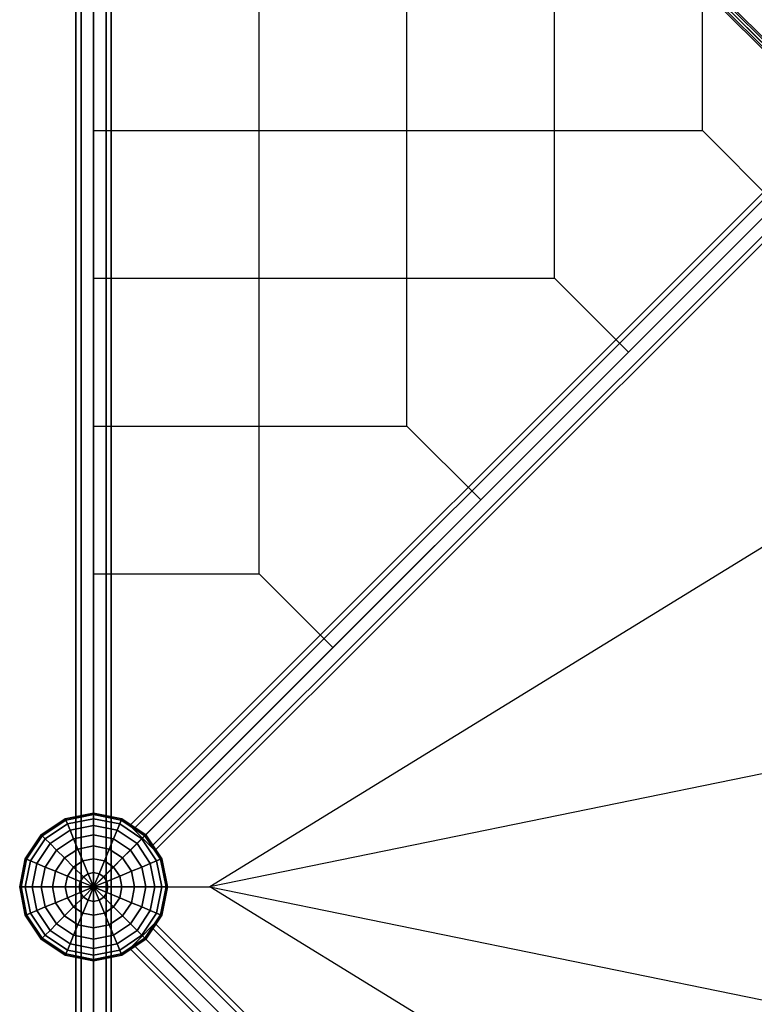
# Model space of a CAD drawing. Extents: x -6943 to 16460, y -7029 to 4820.
# Drawn here: x -2685 to -1442, y -199 to 1468 of the extents above; entities that cross this region are included whole.
import ezdxf

# ---------------------------------------------------------------- set-up
doc = ezdxf.new("R2010")
doc.units = 0
doc.header["$LTSCALE"] = 350
doc.header["$MEASUREMENT"] = 0
doc.layers.add('KONSTANZ', color=7, linetype='CONTINUOUS')

msp = doc.modelspace()

# ---------------------------------------------------------------- linework, layer by layer
at = {"layer": 'KONSTANZ'}
for p, q in [((-1279.9, 1286.2), (-2559.9, 2566.2)), ((-2559.9, 2566.2), (-1279.9, 1286.2)), ((-2590, 2560), (-2590, 0)), ((-2590, 0), (-2590, 2560)), ((-2581.2, 2560), (-2581.2, 0)), ((-2581.2, 0), (-2581.2, 2560)), ((-2581.2, 2560), (-2581.2, 0)), ((-2581.2, 0), (-2581.2, 2560)), ((-1286.2, 1279.9), (-2566.2, 2559.9)), ((-2566.2, 2559.9), (-1286.2, 1279.9)), ((-1283.9, 1273.8), (-2563.9, 2553.8)), ((-2563.9, 2553.8), (-1283.9, 1273.8)), ((-2560, 0), (-2560, 2560)), ((-2560, 2560), (-2560, 0)), ((-2560, 0), (-2560, 2560)), ((-2560, 2560), (-2560, 0)), ((-1280, 1280), (-2560, 2560)), ((-2556.2, 2556.2), (-1276.2, 1276.2)), ((-1276.2, 1276.2), (-2556.2, 2556.2)), ((-1273.8, 1283.9), (-2553.8, 2563.9)), ((-2553.8, 2563.9), (-1273.8, 1283.9)), ((-2538.8, 2560), (-2538.8, 0)), ((-2538.8, 0), (-2538.8, 2560)), ((-2538.8, 2560), (-2538.8, 0)), ((-2538.8, 0), (-2538.8, 2560)), ((-2530, 2560), (-2530, 0)), ((-2530, 0), (-2530, 2560)), ((-2280, 530), (-2280, 2560)), ((-2030, 780), (-2030, 2560)), ((-1780, 1030), (-1780, 2560)), ((-1530, 1280), (-1530, 2560)), ((-104.2, 2498.2), (-2498.5, 103.9)), ((-2498.5, 103.9), (-104.2, 2498.2)), ((-98, 2492), (-2492.3, 97.7)), ((-2492.3, 97.7), (-98, 2492)), ((-98, 2492), (-2492.3, 97.7)), ((-2492.3, 97.7), (-98, 2492)), ((-2477.3, 82.7), (-83, 2477)), ((-83, 2477), (-2477.3, 82.7)), ((-2477.3, 82.7), (-83, 2477)), ((-83, 2477), (-2477.3, 82.7)), ((-68, 2462), (-2462.3, 67.7)), ((-2462.3, 67.7), (-68, 2462)), ((-68, 2462), (-2462.3, 67.7)), ((-2462.3, 67.7), (-68, 2462)), ((-61.8, 2455.8), (-2456.1, 61.5)), ((-2456.1, 61.5), (-61.8, 2455.8)), ((-2560, 1280), (-1530, 1280)), ((-1280, 1280), (-2560, 0)), ((-2560, 0), (-1280, 1280)), ((-1530, 1280), (-1405, 1155)), ((-2560, 1030), (-1780, 1030)), ((-1780, 1030), (-1655, 905)), ((-2560, 780), (-2030, 780)), ((-2030, 780), (-1905, 655)), ((-1392.5, 597), (-2363.3, 0.4)), ((-2560, 530), (-2280, 530)), ((-2280, 530), (-2155, 405)), ((-1392.5, 199.2), (-2363.3, 0.4)), ((-1392.5, 199.2), (-2363.3, 0.4)), ((-2560, 125), (-2607.8, 115.5)), ((-2607.8, 115.5), (-2560, 125)), ((-2560, 122.6), (-2606.9, 113.3)), ((-2606.9, 113.3), (-2560, 122.6)), ((-2560, 122.6), (-2606.9, 113.3)), ((-2606.9, 113.3), (-2560, 122.6)), ((-2560, 125), (-2560, 122.6)), ((-2512.2, 115.5), (-2560, 125)), ((-2560, 122.6), (-2560, 125)), ((-2560, 125), (-2512.2, 115.5)), ((-2560, 122.6), (-2560, 125)), ((-2560, 125), (-2560, 122.6)), ((-2560, 122.6), (-2560, 115.5)), ((-2513.1, 113.3), (-2560, 122.6)), ((-2560, 122.6), (-2513.1, 113.3)), ((-2513.1, 113.3), (-2560, 122.6)), ((-2560, 115.5), (-2560, 122.6)), ((-2560, 122.6), (-2513.1, 113.3)), ((-2560, 115.5), (-2560, 122.6)), ((-2560, 122.6), (-2560, 115.5)), ((-2607.8, 115.5), (-2648.4, 88.4)), ((-2648.4, 88.4), (-2607.8, 115.5)), ((-2606.9, 113.3), (-2646.7, 86.7)), ((-2646.7, 86.7), (-2606.9, 113.3)), ((-2606.9, 113.3), (-2646.7, 86.7)), ((-2646.7, 86.7), (-2606.9, 113.3)), ((-2604.2, 106.7), (-2641.7, 81.7)), ((-2641.7, 81.7), (-2604.2, 106.7)), ((-2604.2, 106.7), (-2641.7, 81.7)), ((-2641.7, 81.7), (-2604.2, 106.7)), ((-2607.8, 115.5), (-2606.9, 113.3)), ((-2606.9, 113.3), (-2607.8, 115.5)), ((-2606.9, 113.3), (-2607.8, 115.5)), ((-2607.8, 115.5), (-2606.9, 113.3)), ((-2606.9, 113.3), (-2604.2, 106.7)), ((-2604.2, 106.7), (-2606.9, 113.3)), ((-2604.2, 106.7), (-2606.9, 113.3)), ((-2606.9, 113.3), (-2604.2, 106.7)), ((-2560, 115.5), (-2604.2, 106.7)), ((-2604.2, 106.7), (-2560, 115.5)), ((-2560, 115.5), (-2604.2, 106.7)), ((-2604.2, 106.7), (-2560, 115.5)), ((-2604.2, 106.7), (-2599.8, 96)), ((-2599.8, 96), (-2604.2, 106.7)), ((-2599.8, 96), (-2604.2, 106.7)), ((-2604.2, 106.7), (-2599.8, 96)), ((-2560, 103.9), (-2599.8, 96)), ((-2599.8, 96), (-2560, 103.9)), ((-2560, 103.9), (-2599.8, 96)), ((-2599.8, 96), (-2560, 103.9)), ((-2560, 115.5), (-2560, 103.9)), ((-2515.8, 106.7), (-2560, 115.5)), ((-2560, 115.5), (-2515.8, 106.7)), ((-2515.8, 106.7), (-2560, 115.5)), ((-2560, 103.9), (-2560, 115.5)), ((-2560, 115.5), (-2515.8, 106.7)), ((-2560, 103.9), (-2560, 115.5)), ((-2560, 115.5), (-2560, 103.9)), ((-2560, 103.9), (-2560, 88.4)), ((-2520.2, 96), (-2560, 103.9)), ((-2560, 103.9), (-2520.2, 96)), ((-2520.2, 96), (-2560, 103.9)), ((-2560, 88.4), (-2560, 103.9)), ((-2560, 103.9), (-2520.2, 96)), ((-2560, 88.4), (-2560, 103.9)), ((-2560, 103.9), (-2560, 88.4)), ((-2515.8, 106.7), (-2520.2, 96)), ((-2520.2, 96), (-2515.8, 106.7)), ((-2520.2, 96), (-2515.8, 106.7)), ((-2515.8, 106.7), (-2520.2, 96)), ((-2513.1, 113.3), (-2515.8, 106.7)), ((-2515.8, 106.7), (-2513.1, 113.3)), ((-2515.8, 106.7), (-2513.1, 113.3)), ((-2513.1, 113.3), (-2515.8, 106.7)), ((-2478.3, 81.7), (-2515.8, 106.7)), ((-2515.8, 106.7), (-2478.3, 81.7)), ((-2478.3, 81.7), (-2515.8, 106.7)), ((-2515.8, 106.7), (-2478.3, 81.7)), ((-2512.2, 115.5), (-2513.1, 113.3)), ((-2513.1, 113.3), (-2512.2, 115.5)), ((-2513.1, 113.3), (-2512.2, 115.5)), ((-2512.2, 115.5), (-2513.1, 113.3)), ((-2473.3, 86.7), (-2513.1, 113.3)), ((-2513.1, 113.3), (-2473.3, 86.7)), ((-2473.3, 86.7), (-2513.1, 113.3)), ((-2513.1, 113.3), (-2473.3, 86.7)), ((-2471.6, 88.4), (-2512.2, 115.5)), ((-2512.2, 115.5), (-2471.6, 88.4)), ((-2498.5, 103.9), (-2492.3, 97.7)), ((-2492.3, 97.7), (-2498.5, 103.9)), ((-2648.4, 88.4), (-2675.5, 47.8)), ((-2675.5, 47.8), (-2648.4, 88.4)), ((-2646.7, 86.7), (-2673.3, 46.9)), ((-2673.3, 46.9), (-2646.7, 86.7)), ((-2646.7, 86.7), (-2673.3, 46.9)), ((-2673.3, 46.9), (-2646.7, 86.7)), ((-2648.4, 88.4), (-2646.7, 86.7)), ((-2646.7, 86.7), (-2648.4, 88.4)), ((-2646.7, 86.7), (-2648.4, 88.4)), ((-2648.4, 88.4), (-2646.7, 86.7)), ((-2646.7, 86.7), (-2641.7, 81.7)), ((-2641.7, 81.7), (-2646.7, 86.7)), ((-2641.7, 81.7), (-2646.7, 86.7)), ((-2646.7, 86.7), (-2641.7, 81.7)), ((-2599.8, 96), (-2633.5, 73.5)), ((-2633.5, 73.5), (-2599.8, 96)), ((-2599.8, 96), (-2633.5, 73.5)), ((-2633.5, 73.5), (-2599.8, 96)), ((-2599.8, 96), (-2593.8, 81.7)), ((-2593.8, 81.7), (-2599.8, 96)), ((-2593.8, 81.7), (-2599.8, 96)), ((-2599.8, 96), (-2593.8, 81.7)), ((-2560, 88.4), (-2593.8, 81.7)), ((-2593.8, 81.7), (-2560, 88.4)), ((-2560, 88.4), (-2593.8, 81.7)), ((-2593.8, 81.7), (-2560, 88.4)), ((-2560, 88.4), (-2560, 69.4)), ((-2526.2, 81.7), (-2560, 88.4)), ((-2560, 88.4), (-2526.2, 81.7)), ((-2526.2, 81.7), (-2560, 88.4)), ((-2560, 69.4), (-2560, 88.4)), ((-2560, 88.4), (-2526.2, 81.7)), ((-2560, 69.4), (-2560, 88.4)), ((-2560, 88.4), (-2560, 69.4)), ((-2520.2, 96), (-2526.2, 81.7)), ((-2526.2, 81.7), (-2520.2, 96)), ((-2526.2, 81.7), (-2520.2, 96)), ((-2520.2, 96), (-2526.2, 81.7)), ((-2486.5, 73.5), (-2520.2, 96)), ((-2520.2, 96), (-2486.5, 73.5)), ((-2486.5, 73.5), (-2520.2, 96)), ((-2520.2, 96), (-2486.5, 73.5)), ((-2492.3, 97.7), (-2477.3, 82.7)), ((-2477.3, 82.7), (-2492.3, 97.7)), ((-2473.3, 86.7), (-2478.3, 81.7)), ((-2478.3, 81.7), (-2473.3, 86.7)), ((-2478.3, 81.7), (-2473.3, 86.7)), ((-2473.3, 86.7), (-2478.3, 81.7)), ((-2471.6, 88.4), (-2473.3, 86.7)), ((-2473.3, 86.7), (-2471.6, 88.4)), ((-2473.3, 86.7), (-2471.6, 88.4)), ((-2471.6, 88.4), (-2473.3, 86.7)), ((-2446.7, 46.9), (-2473.3, 86.7)), ((-2473.3, 86.7), (-2446.7, 46.9)), ((-2446.7, 46.9), (-2473.3, 86.7)), ((-2473.3, 86.7), (-2446.7, 46.9)), ((-2444.5, 47.8), (-2471.6, 88.4)), ((-2471.6, 88.4), (-2444.5, 47.8)), ((-2641.7, 81.7), (-2666.7, 44.2)), ((-2666.7, 44.2), (-2641.7, 81.7)), ((-2641.7, 81.7), (-2666.7, 44.2)), ((-2666.7, 44.2), (-2641.7, 81.7)), ((-2633.5, 73.5), (-2656, 39.8)), ((-2656, 39.8), (-2633.5, 73.5)), ((-2633.5, 73.5), (-2656, 39.8)), ((-2656, 39.8), (-2633.5, 73.5)), ((-2641.7, 81.7), (-2633.5, 73.5)), ((-2633.5, 73.5), (-2641.7, 81.7)), ((-2633.5, 73.5), (-2641.7, 81.7)), ((-2641.7, 81.7), (-2633.5, 73.5)), ((-2633.5, 73.5), (-2622.5, 62.5)), ((-2622.5, 62.5), (-2633.5, 73.5)), ((-2622.5, 62.5), (-2633.5, 73.5)), ((-2633.5, 73.5), (-2622.5, 62.5)), ((-2593.8, 81.7), (-2622.5, 62.5)), ((-2622.5, 62.5), (-2593.8, 81.7)), ((-2593.8, 81.7), (-2622.5, 62.5)), ((-2622.5, 62.5), (-2593.8, 81.7)), ((-2593.8, 81.7), (-2586.6, 64.2)), ((-2586.6, 64.2), (-2593.8, 81.7)), ((-2586.6, 64.2), (-2593.8, 81.7)), ((-2593.8, 81.7), (-2586.6, 64.2)), ((-2560, 69.4), (-2586.6, 64.2)), ((-2586.6, 64.2), (-2560, 69.4)), ((-2560, 69.4), (-2586.6, 64.2)), ((-2586.6, 64.2), (-2560, 69.4)), ((-2560, 69.4), (-2560, 47.8)), ((-2533.4, 64.2), (-2560, 69.4)), ((-2560, 69.4), (-2533.4, 64.2)), ((-2533.4, 64.2), (-2560, 69.4)), ((-2560, 47.8), (-2560, 69.4)), ((-2560, 69.4), (-2533.4, 64.2)), ((-2560, 47.8), (-2560, 69.4)), ((-2560, 69.4), (-2560, 47.8)), ((-2526.2, 81.7), (-2533.4, 64.2)), ((-2533.4, 64.2), (-2526.2, 81.7)), ((-2533.4, 64.2), (-2526.2, 81.7)), ((-2526.2, 81.7), (-2533.4, 64.2)), ((-2497.5, 62.5), (-2526.2, 81.7)), ((-2526.2, 81.7), (-2497.5, 62.5)), ((-2497.5, 62.5), (-2526.2, 81.7)), ((-2526.2, 81.7), (-2497.5, 62.5)), ((-2486.5, 73.5), (-2497.5, 62.5)), ((-2497.5, 62.5), (-2486.5, 73.5)), ((-2497.5, 62.5), (-2486.5, 73.5)), ((-2486.5, 73.5), (-2497.5, 62.5)), ((-2478.3, 81.7), (-2486.5, 73.5)), ((-2486.5, 73.5), (-2478.3, 81.7)), ((-2486.5, 73.5), (-2478.3, 81.7)), ((-2478.3, 81.7), (-2486.5, 73.5)), ((-2464, 39.8), (-2486.5, 73.5)), ((-2486.5, 73.5), (-2464, 39.8)), ((-2464, 39.8), (-2486.5, 73.5)), ((-2486.5, 73.5), (-2464, 39.8)), ((-2453.3, 44.2), (-2478.3, 81.7)), ((-2478.3, 81.7), (-2453.3, 44.2)), ((-2453.3, 44.2), (-2478.3, 81.7)), ((-2478.3, 81.7), (-2453.3, 44.2)), ((-2462.3, 67.7), (-2477.3, 82.7)), ((-2477.3, 82.7), (-2462.3, 67.7)), ((-2456.1, 61.5), (-2462.3, 67.7)), ((-2462.3, 67.7), (-2456.1, 61.5)), ((-2622.5, 62.5), (-2641.7, 33.8)), ((-2641.7, 33.8), (-2622.5, 62.5)), ((-2622.5, 62.5), (-2641.7, 33.8)), ((-2641.7, 33.8), (-2622.5, 62.5)), ((-2622.5, 62.5), (-2609.1, 49.1)), ((-2609.1, 49.1), (-2622.5, 62.5)), ((-2609.1, 49.1), (-2622.5, 62.5)), ((-2622.5, 62.5), (-2609.1, 49.1)), ((-2586.6, 64.2), (-2609.1, 49.1)), ((-2609.1, 49.1), (-2586.6, 64.2)), ((-2586.6, 64.2), (-2609.1, 49.1)), ((-2609.1, 49.1), (-2586.6, 64.2)), ((-2586.6, 64.2), (-2578.3, 44.2)), ((-2578.3, 44.2), (-2586.6, 64.2)), ((-2578.3, 44.2), (-2586.6, 64.2)), ((-2586.6, 64.2), (-2578.3, 44.2)), ((-2533.4, 64.2), (-2541.7, 44.2)), ((-2541.7, 44.2), (-2533.4, 64.2)), ((-2541.7, 44.2), (-2533.4, 64.2)), ((-2533.4, 64.2), (-2541.7, 44.2)), ((-2510.9, 49.1), (-2533.4, 64.2)), ((-2533.4, 64.2), (-2510.9, 49.1)), ((-2510.9, 49.1), (-2533.4, 64.2)), ((-2533.4, 64.2), (-2510.9, 49.1)), ((-2497.5, 62.5), (-2510.9, 49.1)), ((-2510.9, 49.1), (-2497.5, 62.5)), ((-2510.9, 49.1), (-2497.5, 62.5)), ((-2497.5, 62.5), (-2510.9, 49.1)), ((-2478.3, 33.8), (-2497.5, 62.5)), ((-2497.5, 62.5), (-2478.3, 33.8)), ((-2478.3, 33.8), (-2497.5, 62.5)), ((-2497.5, 62.5), (-2478.3, 33.8)), ((-2675.5, 47.8), (-2685, 0)), ((-2685, 0), (-2675.5, 47.8)), ((-2673.3, 46.9), (-2682.6, 0)), ((-2682.6, 0), (-2673.3, 46.9)), ((-2673.3, 46.9), (-2682.6, 0)), ((-2682.6, 0), (-2673.3, 46.9)), ((-2675.5, 47.8), (-2673.3, 46.9)), ((-2673.3, 46.9), (-2675.5, 47.8)), ((-2673.3, 46.9), (-2675.5, 47.8)), ((-2675.5, 47.8), (-2673.3, 46.9)), ((-2666.7, 44.2), (-2675.5, 0)), ((-2675.5, 0), (-2666.7, 44.2)), ((-2666.7, 44.2), (-2675.5, 0)), ((-2675.5, 0), (-2666.7, 44.2)), ((-2673.3, 46.9), (-2666.7, 44.2)), ((-2666.7, 44.2), (-2673.3, 46.9)), ((-2666.7, 44.2), (-2673.3, 46.9)), ((-2673.3, 46.9), (-2666.7, 44.2)), ((-2666.7, 44.2), (-2656, 39.8)), ((-2656, 39.8), (-2666.7, 44.2)), ((-2656, 39.8), (-2666.7, 44.2)), ((-2666.7, 44.2), (-2656, 39.8)), ((-2656, 39.8), (-2663.9, 0)), ((-2663.9, 0), (-2656, 39.8)), ((-2656, 39.8), (-2663.9, 0)), ((-2663.9, 0), (-2656, 39.8)), ((-2656, 39.8), (-2641.7, 33.8)), ((-2641.7, 33.8), (-2656, 39.8)), ((-2641.7, 33.8), (-2656, 39.8)), ((-2656, 39.8), (-2641.7, 33.8)), ((-2641.7, 33.8), (-2648.4, 0)), ((-2648.4, 0), (-2641.7, 33.8)), ((-2641.7, 33.8), (-2648.4, 0)), ((-2648.4, 0), (-2641.7, 33.8)), ((-2641.7, 33.8), (-2624.2, 26.6)), ((-2624.2, 26.6), (-2641.7, 33.8)), ((-2624.2, 26.6), (-2641.7, 33.8)), ((-2641.7, 33.8), (-2624.2, 26.6)), ((-2609.1, 49.1), (-2624.2, 26.6)), ((-2624.2, 26.6), (-2609.1, 49.1)), ((-2609.1, 49.1), (-2624.2, 26.6)), ((-2624.2, 26.6), (-2609.1, 49.1)), ((-2609.1, 49.1), (-2593.8, 33.8)), ((-2593.8, 33.8), (-2609.1, 49.1)), ((-2593.8, 33.8), (-2609.1, 49.1)), ((-2609.1, 49.1), (-2593.8, 33.8)), ((-2593.8, 33.8), (-2604.2, 18.3)), ((-2604.2, 18.3), (-2593.8, 33.8)), ((-2593.8, 33.8), (-2604.2, 18.3)), ((-2604.2, 18.3), (-2593.8, 33.8)), ((-2578.3, 44.2), (-2593.8, 33.8)), ((-2593.8, 33.8), (-2578.3, 44.2)), ((-2578.3, 44.2), (-2593.8, 33.8)), ((-2593.8, 33.8), (-2578.3, 44.2)), ((-2593.8, 33.8), (-2577.2, 17.2)), ((-2577.2, 17.2), (-2593.8, 33.8)), ((-2577.2, 17.2), (-2593.8, 33.8)), ((-2593.8, 33.8), (-2577.2, 17.2)), ((-2560, 47.8), (-2578.3, 44.2)), ((-2578.3, 44.2), (-2560, 47.8)), ((-2560, 47.8), (-2578.3, 44.2)), ((-2578.3, 44.2), (-2560, 47.8)), ((-2578.3, 44.2), (-2569.3, 22.5)), ((-2569.3, 22.5), (-2578.3, 44.2)), ((-2569.3, 22.5), (-2578.3, 44.2)), ((-2578.3, 44.2), (-2569.3, 22.5)), ((-2560, 47.8), (-2560, 24.4)), ((-2541.7, 44.2), (-2560, 47.8)), ((-2560, 47.8), (-2541.7, 44.2)), ((-2541.7, 44.2), (-2560, 47.8)), ((-2560, 24.4), (-2560, 47.8)), ((-2560, 47.8), (-2541.7, 44.2)), ((-2560, 24.4), (-2560, 47.8)), ((-2560, 47.8), (-2560, 24.4)), ((-2541.7, 44.2), (-2550.7, 22.5)), ((-2550.7, 22.5), (-2541.7, 44.2)), ((-2550.7, 22.5), (-2541.7, 44.2)), ((-2541.7, 44.2), (-2550.7, 22.5)), ((-2526.2, 33.8), (-2542.8, 17.2)), ((-2542.8, 17.2), (-2526.2, 33.8)), ((-2542.8, 17.2), (-2526.2, 33.8)), ((-2526.2, 33.8), (-2542.8, 17.2)), ((-2526.2, 33.8), (-2541.7, 44.2)), ((-2541.7, 44.2), (-2526.2, 33.8)), ((-2526.2, 33.8), (-2541.7, 44.2)), ((-2541.7, 44.2), (-2526.2, 33.8)), ((-2510.9, 49.1), (-2526.2, 33.8)), ((-2526.2, 33.8), (-2510.9, 49.1)), ((-2526.2, 33.8), (-2510.9, 49.1)), ((-2510.9, 49.1), (-2526.2, 33.8)), ((-2515.8, 18.3), (-2526.2, 33.8)), ((-2526.2, 33.8), (-2515.8, 18.3)), ((-2515.8, 18.3), (-2526.2, 33.8)), ((-2526.2, 33.8), (-2515.8, 18.3)), ((-2495.8, 26.6), (-2510.9, 49.1)), ((-2510.9, 49.1), (-2495.8, 26.6)), ((-2495.8, 26.6), (-2510.9, 49.1)), ((-2510.9, 49.1), (-2495.8, 26.6)), ((-2478.3, 33.8), (-2495.8, 26.6)), ((-2495.8, 26.6), (-2478.3, 33.8)), ((-2495.8, 26.6), (-2478.3, 33.8)), ((-2478.3, 33.8), (-2495.8, 26.6)), ((-2464, 39.8), (-2478.3, 33.8)), ((-2478.3, 33.8), (-2464, 39.8)), ((-2478.3, 33.8), (-2464, 39.8)), ((-2464, 39.8), (-2478.3, 33.8)), ((-2471.6, 0), (-2478.3, 33.8)), ((-2478.3, 33.8), (-2471.6, 0)), ((-2471.6, 0), (-2478.3, 33.8)), ((-2478.3, 33.8), (-2471.6, 0)), ((-2453.3, 44.2), (-2464, 39.8)), ((-2464, 39.8), (-2453.3, 44.2)), ((-2464, 39.8), (-2453.3, 44.2)), ((-2453.3, 44.2), (-2464, 39.8)), ((-2456.1, 0), (-2464, 39.8)), ((-2464, 39.8), (-2456.1, 0)), ((-2456.1, 0), (-2464, 39.8)), ((-2464, 39.8), (-2456.1, 0)), ((-2446.7, 46.9), (-2453.3, 44.2)), ((-2453.3, 44.2), (-2446.7, 46.9)), ((-2453.3, 44.2), (-2446.7, 46.9)), ((-2446.7, 46.9), (-2453.3, 44.2)), ((-2444.5, 0), (-2453.3, 44.2)), ((-2453.3, 44.2), (-2444.5, 0)), ((-2444.5, 0), (-2453.3, 44.2)), ((-2453.3, 44.2), (-2444.5, 0)), ((-2444.5, 47.8), (-2446.7, 46.9)), ((-2446.7, 46.9), (-2444.5, 47.8)), ((-2446.7, 46.9), (-2444.5, 47.8)), ((-2444.5, 47.8), (-2446.7, 46.9)), ((-2437.4, 0), (-2446.7, 46.9)), ((-2446.7, 46.9), (-2437.4, 0)), ((-2437.4, 0), (-2446.7, 46.9)), ((-2446.7, 46.9), (-2437.4, 0)), ((-2435, 0), (-2444.5, 47.8)), ((-2444.5, 47.8), (-2435, 0)), ((-2624.2, 26.6), (-2629.4, 0)), ((-2629.4, 0), (-2624.2, 26.6)), ((-2624.2, 26.6), (-2629.4, 0)), ((-2629.4, 0), (-2624.2, 26.6)), ((-2624.2, 26.6), (-2604.2, 18.3)), ((-2604.2, 18.3), (-2624.2, 26.6)), ((-2604.2, 18.3), (-2624.2, 26.6)), ((-2624.2, 26.6), (-2604.2, 18.3)), ((-2604.2, 18.3), (-2607.8, 0)), ((-2607.8, 0), (-2604.2, 18.3)), ((-2604.2, 18.3), (-2607.8, 0)), ((-2607.8, 0), (-2604.2, 18.3)), ((-2604.2, 18.3), (-2582.5, 9.3)), ((-2582.5, 9.3), (-2604.2, 18.3)), ((-2582.5, 9.3), (-2604.2, 18.3)), ((-2604.2, 18.3), (-2582.5, 9.3)), ((-2577.2, 17.2), (-2582.5, 9.3)), ((-2582.5, 9.3), (-2577.2, 17.2)), ((-2577.2, 17.2), (-2582.5, 9.3)), ((-2582.5, 9.3), (-2577.2, 17.2)), ((-2569.3, 22.5), (-2577.2, 17.2)), ((-2577.2, 17.2), (-2569.3, 22.5)), ((-2569.3, 22.5), (-2577.2, 17.2)), ((-2577.2, 17.2), (-2569.3, 22.5)), ((-2577.2, 17.2), (-2560, 0)), ((-2560, 0), (-2577.2, 17.2)), ((-2560, 0), (-2577.2, 17.2)), ((-2577.2, 17.2), (-2560, 0)), ((-2560, 24.4), (-2569.3, 22.5)), ((-2569.3, 22.5), (-2560, 24.4)), ((-2560, 24.4), (-2569.3, 22.5)), ((-2569.3, 22.5), (-2560, 24.4)), ((-2569.3, 22.5), (-2560, 0)), ((-2560, 0), (-2569.3, 22.5)), ((-2560, 0), (-2569.3, 22.5)), ((-2569.3, 22.5), (-2560, 0)), ((-2560, 24.4), (-2560, 0)), ((-2550.7, 22.5), (-2560, 24.4)), ((-2560, 24.4), (-2550.7, 22.5)), ((-2550.7, 22.5), (-2560, 24.4)), ((-2560, 0), (-2560, 24.4)), ((-2560, 24.4), (-2550.7, 22.5)), ((-2560, 0), (-2560, 24.4)), ((-2560, 24.4), (-2560, 0)), ((-2550.7, 22.5), (-2560, 0)), ((-2560, 0), (-2550.7, 22.5)), ((-2560, 0), (-2550.7, 22.5)), ((-2550.7, 22.5), (-2560, 0)), ((-2542.8, 17.2), (-2560, 0)), ((-2560, 0), (-2542.8, 17.2)), ((-2560, 0), (-2542.8, 17.2)), ((-2542.8, 17.2), (-2560, 0)), ((-2542.8, 17.2), (-2550.7, 22.5)), ((-2550.7, 22.5), (-2542.8, 17.2)), ((-2542.8, 17.2), (-2550.7, 22.5)), ((-2550.7, 22.5), (-2542.8, 17.2)), ((-2537.5, 9.3), (-2542.8, 17.2)), ((-2542.8, 17.2), (-2537.5, 9.3)), ((-2537.5, 9.3), (-2542.8, 17.2)), ((-2542.8, 17.2), (-2537.5, 9.3)), ((-2515.8, 18.3), (-2537.5, 9.3)), ((-2537.5, 9.3), (-2515.8, 18.3)), ((-2537.5, 9.3), (-2515.8, 18.3)), ((-2515.8, 18.3), (-2537.5, 9.3)), ((-2495.8, 26.6), (-2515.8, 18.3)), ((-2515.8, 18.3), (-2495.8, 26.6)), ((-2515.8, 18.3), (-2495.8, 26.6)), ((-2495.8, 26.6), (-2515.8, 18.3)), ((-2512.2, 0), (-2515.8, 18.3)), ((-2515.8, 18.3), (-2512.2, 0)), ((-2512.2, 0), (-2515.8, 18.3)), ((-2515.8, 18.3), (-2512.2, 0)), ((-2490.6, 0), (-2495.8, 26.6)), ((-2495.8, 26.6), (-2490.6, 0)), ((-2490.6, 0), (-2495.8, 26.6)), ((-2495.8, 26.6), (-2490.6, 0)), ((-2685, 0), (-2682.6, 0)), ((-2682.6, 0), (-2685, 0)), ((-2682.6, 0), (-2685, 0)), ((-2685, 0), (-2675.5, -47.8)), ((-2675.5, -47.8), (-2685, 0)), ((-2685, 0), (-2682.6, 0)), ((-2682.6, 0), (-2675.5, 0)), ((-2675.5, 0), (-2682.6, 0)), ((-2675.5, 0), (-2682.6, 0)), ((-2682.6, 0), (-2673.3, -46.9)), ((-2673.3, -46.9), (-2682.6, 0)), ((-2682.6, 0), (-2673.3, -46.9)), ((-2673.3, -46.9), (-2682.6, 0)), ((-2682.6, 0), (-2675.5, 0)), ((-2675.5, 0), (-2663.9, 0)), ((-2663.9, 0), (-2675.5, 0)), ((-2663.9, 0), (-2675.5, 0)), ((-2675.5, 0), (-2666.7, -44.2)), ((-2666.7, -44.2), (-2675.5, 0)), ((-2675.5, 0), (-2666.7, -44.2)), ((-2666.7, -44.2), (-2675.5, 0)), ((-2675.5, 0), (-2663.9, 0)), ((-2663.9, 0), (-2648.4, 0)), ((-2648.4, 0), (-2663.9, 0)), ((-2648.4, 0), (-2663.9, 0)), ((-2663.9, 0), (-2656, -39.8)), ((-2656, -39.8), (-2663.9, 0)), ((-2663.9, 0), (-2656, -39.8)), ((-2656, -39.8), (-2663.9, 0)), ((-2663.9, 0), (-2648.4, 0)), ((-2648.4, 0), (-2629.4, 0)), ((-2629.4, 0), (-2648.4, 0)), ((-2629.4, 0), (-2648.4, 0)), ((-2648.4, 0), (-2641.7, -33.8)), ((-2641.7, -33.8), (-2648.4, 0)), ((-2648.4, 0), (-2641.7, -33.8)), ((-2641.7, -33.8), (-2648.4, 0)), ((-2648.4, 0), (-2629.4, 0)), ((-2629.4, 0), (-2607.8, 0)), ((-2607.8, 0), (-2629.4, 0)), ((-2607.8, 0), (-2629.4, 0)), ((-2629.4, 0), (-2624.2, -26.6)), ((-2624.2, -26.6), (-2629.4, 0)), ((-2629.4, 0), (-2624.2, -26.6)), ((-2624.2, -26.6), (-2629.4, 0)), ((-2629.4, 0), (-2607.8, 0)), ((-2607.8, 0), (-2584.4, 0)), ((-2584.4, 0), (-2607.8, 0)), ((-2584.4, 0), (-2607.8, 0)), ((-2607.8, 0), (-2604.2, -18.3)), ((-2604.2, -18.3), (-2607.8, 0)), ((-2607.8, 0), (-2604.2, -18.3)), ((-2604.2, -18.3), (-2607.8, 0)), ((-2607.8, 0), (-2584.4, 0)), ((-2590, 0), (-2581.2, 0)), ((-2581.2, 0), (-2590, 0)), ((-2581.2, 0), (-2590, 0)), ((-2590, 0), (-2590, -2560)), ((-2590, -2560), (-2590, 0)), ((-2590, 0), (-2581.2, 0)), ((-2582.5, 9.3), (-2584.4, 0)), ((-2584.4, 0), (-2582.5, 9.3)), ((-2582.5, 9.3), (-2584.4, 0)), ((-2584.4, 0), (-2582.5, 9.3)), ((-2584.4, 0), (-2560, 0)), ((-2560, 0), (-2584.4, 0)), ((-2560, 0), (-2584.4, 0)), ((-2584.4, 0), (-2582.5, -9.3)), ((-2582.5, -9.3), (-2584.4, 0)), ((-2584.4, 0), (-2582.5, -9.3)), ((-2582.5, -9.3), (-2584.4, 0)), ((-2584.4, 0), (-2560, 0)), ((-2582.5, 9.3), (-2560, 0)), ((-2560, 0), (-2582.5, 9.3)), ((-2560, 0), (-2582.5, 9.3)), ((-2582.5, 9.3), (-2560, 0)), ((-2582.5, -9.3), (-2560, 0)), ((-2560, 0), (-2582.5, -9.3)), ((-2560, 0), (-2582.5, -9.3)), ((-2582.5, -9.3), (-2560, 0)), ((-2581.2, 0), (-2560, 0)), ((-2560, 0), (-2581.2, 0)), ((-2560, 0), (-2581.2, 0)), ((-2581.2, 0), (-2581.2, -2560)), ((-2581.2, -2560), (-2581.2, 0)), ((-2581.2, 0), (-2581.2, -2560)), ((-2581.2, -2560), (-2581.2, 0)), ((-2581.2, 0), (-2560, 0)), ((-2577.2, -17.2), (-2560, 0)), ((-2560, 0), (-2577.2, -17.2)), ((-2560, 0), (-2577.2, -17.2)), ((-2577.2, -17.2), (-2560, 0)), ((-2569.3, -22.5), (-2560, 0)), ((-2560, 0), (-2569.3, -22.5)), ((-2560, 0), (-2569.3, -22.5)), ((-2569.3, -22.5), (-2560, 0)), ((-2560.6, 0), (-2362.9, 0)), ((-2537.5, 9.3), (-2560, 0)), ((-2560, 0), (-2537.5, 9.3)), ((-2560, 0), (-2537.5, 9.3)), ((-2537.5, 9.3), (-2560, 0)), ((-2550.7, -22.5), (-2560, 0)), ((-2560, 0), (-2560, 0)), ((-2560, 0), (-2560, -24.4)), ((-2560, 0), (-2550.7, -22.5)), ((-2560, -24.4), (-2560, 0)), ((-2560, 0), (-2560, 0)), ((-2542.8, -17.2), (-2560, 0)), ((-2560, 0), (-2560, 0)), ((-2560, 0), (-2550.7, -22.5)), ((-2560, 0), (-2542.8, -17.2)), ((-2550.7, -22.5), (-2560, 0)), ((-2560, 0), (-2560, 0)), ((-2537.5, -9.3), (-2560, 0)), ((-2560, 0), (-2560, 0)), ((-2560, 0), (-2542.8, -17.2)), ((-2560, 0), (-2537.5, -9.3)), ((-2542.8, -17.2), (-2560, 0)), ((-2560, 0), (-2560, 0)), ((-2535.6, 0), (-2560, 0)), ((-2560, 0), (-2560, 0)), ((-2560, 0), (-2537.5, -9.3)), ((-2560, 0), (-2535.6, 0)), ((-2537.5, -9.3), (-2560, 0)), ((-2560, 0), (-2560, 0)), ((-2560, 0), (-2560, 0)), ((-2560, 0), (-2535.6, 0)), ((-2535.6, 0), (-2560, 0)), ((-2560, 0), (-2560, 0)), ((-2560, 0), (-2560, 0)), ((-2560, 0), (-2560, 0)), ((-2560, 0), (-2560, 0)), ((-2560, 0), (-2560, 0)), ((-2560, 0), (-2560, 0)), ((-2560, 0), (-2560, 0)), ((-2560, 0), (-2560, 0)), ((-2560, 0), (-2560, 0)), ((-2560, 0), (-2560, 0)), ((-2560, 0), (-2560, 0)), ((-2560, 0), (-2560, 0)), ((-2560, 0), (-2560, 0)), ((-2560, 0), (-2560, 0)), ((-2560, 0), (-2560, 0)), ((-2560, 0), (-2560, 0)), ((-2560, 0), (-2560, 0)), ((-2560, 0), (-2560, 0)), ((-2560, 0), (-2560, 0)), ((-2560, 0), (-2560, 0)), ((-2560, 0), (-2560, 0)), ((-2560, -24.4), (-2560, 0)), ((-2560, 0), (-2560, 0)), ((-2560, 0), (-2560, -24.4)), ((-2560, 0), (-2560, 0)), ((-2538.8, 0), (-2560, 0)), ((-2560, 0), (-2538.8, 0)), ((-2560, -2560), (-2560, 0)), ((-2560, 0), (-2538.8, 0)), ((-2538.8, 0), (-2560, 0)), ((-2560, 0), (-2560, -2560)), ((-2560, -2560), (-2560, 0)), ((-2560, 0), (-2560, -2560)), ((-2560, 0), (-1280, -1280)), ((-1280, -1280), (-2560, 0)), ((-2530, 0), (-2538.8, 0)), ((-2538.8, 0), (-2530, 0)), ((-2538.8, 0), (-2538.8, -2560)), ((-2538.8, -2560), (-2538.8, 0)), ((-2538.8, 0), (-2530, 0)), ((-2530, 0), (-2538.8, 0)), ((-2538.8, 0), (-2538.8, -2560)), ((-2538.8, -2560), (-2538.8, 0)), ((-2535.6, 0), (-2537.5, 9.3)), ((-2537.5, 9.3), (-2535.6, 0)), ((-2535.6, 0), (-2537.5, 9.3)), ((-2537.5, 9.3), (-2535.6, 0)), ((-2537.5, -9.3), (-2535.6, 0)), ((-2535.6, 0), (-2537.5, -9.3)), ((-2537.5, -9.3), (-2535.6, 0)), ((-2535.6, 0), (-2537.5, -9.3)), ((-2512.2, 0), (-2535.6, 0)), ((-2535.6, 0), (-2512.2, 0)), ((-2535.6, 0), (-2512.2, 0)), ((-2512.2, 0), (-2535.6, 0)), ((-2530, 0), (-2530, -2560)), ((-2530, -2560), (-2530, 0)), ((-2515.8, -18.3), (-2512.2, 0)), ((-2512.2, 0), (-2515.8, -18.3)), ((-2515.8, -18.3), (-2512.2, 0)), ((-2512.2, 0), (-2515.8, -18.3)), ((-2490.6, 0), (-2512.2, 0)), ((-2512.2, 0), (-2490.6, 0)), ((-2512.2, 0), (-2490.6, 0)), ((-2490.6, 0), (-2512.2, 0)), ((-2495.8, -26.6), (-2490.6, 0)), ((-2490.6, 0), (-2495.8, -26.6)), ((-2495.8, -26.6), (-2490.6, 0)), ((-2490.6, 0), (-2495.8, -26.6)), ((-2471.6, 0), (-2490.6, 0)), ((-2490.6, 0), (-2471.6, 0)), ((-2490.6, 0), (-2471.6, 0)), ((-2471.6, 0), (-2490.6, 0)), ((-2478.3, -33.8), (-2471.6, 0)), ((-2471.6, 0), (-2478.3, -33.8)), ((-2478.3, -33.8), (-2471.6, 0)), ((-2471.6, 0), (-2478.3, -33.8)), ((-2456.1, 0), (-2471.6, 0)), ((-2471.6, 0), (-2456.1, 0)), ((-2471.6, 0), (-2456.1, 0)), ((-2456.1, 0), (-2471.6, 0)), ((-2464, -39.8), (-2456.1, 0)), ((-2456.1, 0), (-2464, -39.8)), ((-2464, -39.8), (-2456.1, 0)), ((-2456.1, 0), (-2464, -39.8)), ((-2444.5, 0), (-2456.1, 0)), ((-2456.1, 0), (-2444.5, 0)), ((-2456.1, 0), (-2444.5, 0)), ((-2444.5, 0), (-2456.1, 0)), ((-2453.3, -44.2), (-2444.5, 0)), ((-2444.5, 0), (-2453.3, -44.2)), ((-2453.3, -44.2), (-2444.5, 0)), ((-2444.5, 0), (-2453.3, -44.2)), ((-2446.7, -46.9), (-2437.4, 0)), ((-2437.4, 0), (-2446.7, -46.9)), ((-2446.7, -46.9), (-2437.4, 0)), ((-2437.4, 0), (-2446.7, -46.9)), ((-2437.4, 0), (-2444.5, 0)), ((-2444.5, -47.8), (-2435, 0)), ((-2435, 0), (-2444.5, -47.8)), ((-2444.5, 0), (-2437.4, 0)), ((-2444.5, 0), (-2437.4, 0)), ((-2437.4, 0), (-2444.5, 0)), ((-2435, 0), (-2437.4, 0)), ((-2437.4, 0), (-2435, 0)), ((-2437.4, 0), (-2435, 0)), ((-2435, 0), (-2437.4, 0)), ((-2363.3, 0.4), (-1392.5, -198.5)), ((-2363.3, 0.4), (-1392.5, -198.5)), ((-1392.5, -596.3), (-2363.3, 0.4)), ((-2604.2, -18.3), (-2582.5, -9.3)), ((-2582.5, -9.3), (-2604.2, -18.3)), ((-2582.5, -9.3), (-2604.2, -18.3)), ((-2604.2, -18.3), (-2582.5, -9.3)), ((-2582.5, -9.3), (-2577.2, -17.2)), ((-2577.2, -17.2), (-2582.5, -9.3)), ((-2582.5, -9.3), (-2577.2, -17.2)), ((-2577.2, -17.2), (-2582.5, -9.3)), ((-2542.8, -17.2), (-2537.5, -9.3)), ((-2537.5, -9.3), (-2542.8, -17.2)), ((-2542.8, -17.2), (-2537.5, -9.3)), ((-2537.5, -9.3), (-2542.8, -17.2)), ((-2515.8, -18.3), (-2537.5, -9.3)), ((-2537.5, -9.3), (-2515.8, -18.3)), ((-2537.5, -9.3), (-2515.8, -18.3)), ((-2515.8, -18.3), (-2537.5, -9.3)), ((-2641.7, -33.8), (-2624.2, -26.6)), ((-2624.2, -26.6), (-2641.7, -33.8)), ((-2624.2, -26.6), (-2641.7, -33.8)), ((-2641.7, -33.8), (-2624.2, -26.6)), ((-2624.2, -26.6), (-2604.2, -18.3)), ((-2604.2, -18.3), (-2624.2, -26.6)), ((-2604.2, -18.3), (-2624.2, -26.6)), ((-2624.2, -26.6), (-2604.2, -18.3)), ((-2624.2, -26.6), (-2609.1, -49.1)), ((-2609.1, -49.1), (-2624.2, -26.6)), ((-2624.2, -26.6), (-2609.1, -49.1)), ((-2609.1, -49.1), (-2624.2, -26.6)), ((-2604.2, -18.3), (-2593.8, -33.8)), ((-2593.8, -33.8), (-2604.2, -18.3)), ((-2604.2, -18.3), (-2593.8, -33.8)), ((-2593.8, -33.8), (-2604.2, -18.3)), ((-2593.8, -33.8), (-2577.2, -17.2)), ((-2577.2, -17.2), (-2593.8, -33.8)), ((-2577.2, -17.2), (-2593.8, -33.8)), ((-2593.8, -33.8), (-2577.2, -17.2)), ((-2578.3, -44.2), (-2569.3, -22.5)), ((-2569.3, -22.5), (-2578.3, -44.2)), ((-2569.3, -22.5), (-2578.3, -44.2)), ((-2578.3, -44.2), (-2569.3, -22.5)), ((-2577.2, -17.2), (-2569.3, -22.5)), ((-2569.3, -22.5), (-2577.2, -17.2)), ((-2577.2, -17.2), (-2569.3, -22.5)), ((-2569.3, -22.5), (-2577.2, -17.2)), ((-2569.3, -22.5), (-2560, -24.4)), ((-2560, -24.4), (-2569.3, -22.5)), ((-2569.3, -22.5), (-2560, -24.4)), ((-2560, -24.4), (-2569.3, -22.5)), ((-2560, -24.4), (-2550.7, -22.5)), ((-2550.7, -22.5), (-2560, -24.4)), ((-2560, -24.4), (-2550.7, -22.5)), ((-2550.7, -22.5), (-2560, -24.4)), ((-2560, -24.4), (-2560, -47.8)), ((-2560, -47.8), (-2560, -24.4)), ((-2560, -47.8), (-2560, -24.4)), ((-2560, -24.4), (-2560, -47.8)), ((-2550.7, -22.5), (-2542.8, -17.2)), ((-2542.8, -17.2), (-2550.7, -22.5)), ((-2550.7, -22.5), (-2542.8, -17.2)), ((-2542.8, -17.2), (-2550.7, -22.5)), ((-2541.7, -44.2), (-2550.7, -22.5)), ((-2550.7, -22.5), (-2541.7, -44.2)), ((-2550.7, -22.5), (-2541.7, -44.2)), ((-2541.7, -44.2), (-2550.7, -22.5)), ((-2526.2, -33.8), (-2542.8, -17.2)), ((-2542.8, -17.2), (-2526.2, -33.8)), ((-2542.8, -17.2), (-2526.2, -33.8)), ((-2526.2, -33.8), (-2542.8, -17.2)), ((-2526.2, -33.8), (-2515.8, -18.3)), ((-2515.8, -18.3), (-2526.2, -33.8)), ((-2526.2, -33.8), (-2515.8, -18.3)), ((-2515.8, -18.3), (-2526.2, -33.8)), ((-2495.8, -26.6), (-2515.8, -18.3)), ((-2515.8, -18.3), (-2495.8, -26.6)), ((-2515.8, -18.3), (-2495.8, -26.6)), ((-2495.8, -26.6), (-2515.8, -18.3)), ((-2510.9, -49.1), (-2495.8, -26.6)), ((-2495.8, -26.6), (-2510.9, -49.1)), ((-2510.9, -49.1), (-2495.8, -26.6)), ((-2495.8, -26.6), (-2510.9, -49.1)), ((-2478.3, -33.8), (-2495.8, -26.6)), ((-2495.8, -26.6), (-2478.3, -33.8)), ((-2495.8, -26.6), (-2478.3, -33.8)), ((-2478.3, -33.8), (-2495.8, -26.6)), ((-2675.5, -47.8), (-2673.3, -46.9)), ((-2673.3, -46.9), (-2675.5, -47.8)), ((-2673.3, -46.9), (-2675.5, -47.8)), ((-2675.5, -47.8), (-2673.3, -46.9)), ((-2675.5, -47.8), (-2648.4, -88.4)), ((-2648.4, -88.4), (-2675.5, -47.8)), ((-2673.3, -46.9), (-2666.7, -44.2)), ((-2666.7, -44.2), (-2673.3, -46.9)), ((-2666.7, -44.2), (-2673.3, -46.9)), ((-2673.3, -46.9), (-2666.7, -44.2)), ((-2673.3, -46.9), (-2646.7, -86.7)), ((-2646.7, -86.7), (-2673.3, -46.9)), ((-2673.3, -46.9), (-2646.7, -86.7)), ((-2646.7, -86.7), (-2673.3, -46.9)), ((-2666.7, -44.2), (-2656, -39.8)), ((-2656, -39.8), (-2666.7, -44.2)), ((-2656, -39.8), (-2666.7, -44.2)), ((-2666.7, -44.2), (-2656, -39.8)), ((-2666.7, -44.2), (-2641.7, -81.7)), ((-2641.7, -81.7), (-2666.7, -44.2)), ((-2666.7, -44.2), (-2641.7, -81.7)), ((-2641.7, -81.7), (-2666.7, -44.2)), ((-2656, -39.8), (-2641.7, -33.8)), ((-2641.7, -33.8), (-2656, -39.8)), ((-2641.7, -33.8), (-2656, -39.8)), ((-2656, -39.8), (-2641.7, -33.8)), ((-2656, -39.8), (-2633.5, -73.5)), ((-2633.5, -73.5), (-2656, -39.8)), ((-2656, -39.8), (-2633.5, -73.5)), ((-2633.5, -73.5), (-2656, -39.8)), ((-2641.7, -33.8), (-2622.5, -62.5)), ((-2622.5, -62.5), (-2641.7, -33.8)), ((-2641.7, -33.8), (-2622.5, -62.5)), ((-2622.5, -62.5), (-2641.7, -33.8)), ((-2622.5, -62.5), (-2609.1, -49.1)), ((-2609.1, -49.1), (-2622.5, -62.5)), ((-2609.1, -49.1), (-2622.5, -62.5)), ((-2622.5, -62.5), (-2609.1, -49.1)), ((-2609.1, -49.1), (-2593.8, -33.8)), ((-2593.8, -33.8), (-2609.1, -49.1)), ((-2593.8, -33.8), (-2609.1, -49.1)), ((-2609.1, -49.1), (-2593.8, -33.8)), ((-2609.1, -49.1), (-2586.6, -64.2)), ((-2586.6, -64.2), (-2609.1, -49.1)), ((-2609.1, -49.1), (-2586.6, -64.2)), ((-2586.6, -64.2), (-2609.1, -49.1)), ((-2593.8, -33.8), (-2578.3, -44.2)), ((-2578.3, -44.2), (-2593.8, -33.8)), ((-2593.8, -33.8), (-2578.3, -44.2)), ((-2578.3, -44.2), (-2593.8, -33.8)), ((-2586.6, -64.2), (-2578.3, -44.2)), ((-2578.3, -44.2), (-2586.6, -64.2)), ((-2578.3, -44.2), (-2586.6, -64.2)), ((-2586.6, -64.2), (-2578.3, -44.2)), ((-2578.3, -44.2), (-2560, -47.8)), ((-2560, -47.8), (-2578.3, -44.2)), ((-2578.3, -44.2), (-2560, -47.8)), ((-2560, -47.8), (-2578.3, -44.2)), ((-2560, -47.8), (-2541.7, -44.2)), ((-2541.7, -44.2), (-2560, -47.8)), ((-2560, -47.8), (-2541.7, -44.2)), ((-2541.7, -44.2), (-2560, -47.8)), ((-2560, -47.8), (-2560, -69.4)), ((-2560, -69.4), (-2560, -47.8)), ((-2560, -69.4), (-2560, -47.8)), ((-2560, -47.8), (-2560, -69.4)), ((-2541.7, -44.2), (-2526.2, -33.8)), ((-2526.2, -33.8), (-2541.7, -44.2)), ((-2541.7, -44.2), (-2526.2, -33.8)), ((-2526.2, -33.8), (-2541.7, -44.2)), ((-2533.4, -64.2), (-2541.7, -44.2)), ((-2541.7, -44.2), (-2533.4, -64.2)), ((-2541.7, -44.2), (-2533.4, -64.2)), ((-2533.4, -64.2), (-2541.7, -44.2)), ((-2533.4, -64.2), (-2510.9, -49.1)), ((-2510.9, -49.1), (-2533.4, -64.2)), ((-2533.4, -64.2), (-2510.9, -49.1)), ((-2510.9, -49.1), (-2533.4, -64.2)), ((-2510.9, -49.1), (-2526.2, -33.8)), ((-2526.2, -33.8), (-2510.9, -49.1)), ((-2526.2, -33.8), (-2510.9, -49.1)), ((-2510.9, -49.1), (-2526.2, -33.8)), ((-2497.5, -62.5), (-2510.9, -49.1)), ((-2510.9, -49.1), (-2497.5, -62.5)), ((-2510.9, -49.1), (-2497.5, -62.5)), ((-2497.5, -62.5), (-2510.9, -49.1)), ((-2497.5, -62.5), (-2478.3, -33.8)), ((-2478.3, -33.8), (-2497.5, -62.5)), ((-2497.5, -62.5), (-2478.3, -33.8)), ((-2478.3, -33.8), (-2497.5, -62.5)), ((-2486.5, -73.5), (-2464, -39.8)), ((-2464, -39.8), (-2486.5, -73.5)), ((-2486.5, -73.5), (-2464, -39.8)), ((-2464, -39.8), (-2486.5, -73.5)), ((-2464, -39.8), (-2478.3, -33.8)), ((-2478.3, -33.8), (-2464, -39.8)), ((-2478.3, -33.8), (-2464, -39.8)), ((-2464, -39.8), (-2478.3, -33.8)), ((-2478.3, -81.7), (-2453.3, -44.2)), ((-2453.3, -44.2), (-2478.3, -81.7)), ((-2478.3, -81.7), (-2453.3, -44.2)), ((-2453.3, -44.2), (-2478.3, -81.7)), ((-2473.3, -86.7), (-2446.7, -46.9)), ((-2446.7, -46.9), (-2473.3, -86.7)), ((-2473.3, -86.7), (-2446.7, -46.9)), ((-2446.7, -46.9), (-2473.3, -86.7)), ((-2471.6, -88.4), (-2444.5, -47.8)), ((-2444.5, -47.8), (-2471.6, -88.4)), ((-2453.3, -44.2), (-2464, -39.8)), ((-2464, -39.8), (-2453.3, -44.2)), ((-2464, -39.8), (-2453.3, -44.2)), ((-2453.3, -44.2), (-2464, -39.8)), ((-2446.7, -46.9), (-2453.3, -44.2)), ((-2453.3, -44.2), (-2446.7, -46.9)), ((-2453.3, -44.2), (-2446.7, -46.9)), ((-2446.7, -46.9), (-2453.3, -44.2)), ((-2444.5, -47.8), (-2446.7, -46.9)), ((-2446.7, -46.9), (-2444.5, -47.8)), ((-2446.7, -46.9), (-2444.5, -47.8)), ((-2444.5, -47.8), (-2446.7, -46.9)), ((-2633.5, -73.5), (-2622.5, -62.5)), ((-2622.5, -62.5), (-2633.5, -73.5)), ((-2622.5, -62.5), (-2633.5, -73.5)), ((-2633.5, -73.5), (-2622.5, -62.5)), ((-2622.5, -62.5), (-2593.8, -81.7)), ((-2593.8, -81.7), (-2622.5, -62.5)), ((-2622.5, -62.5), (-2593.8, -81.7)), ((-2593.8, -81.7), (-2622.5, -62.5)), ((-2593.8, -81.7), (-2586.6, -64.2)), ((-2586.6, -64.2), (-2593.8, -81.7)), ((-2586.6, -64.2), (-2593.8, -81.7)), ((-2593.8, -81.7), (-2586.6, -64.2)), ((-2586.6, -64.2), (-2560, -69.4)), ((-2560, -69.4), (-2586.6, -64.2)), ((-2586.6, -64.2), (-2560, -69.4)), ((-2560, -69.4), (-2586.6, -64.2)), ((-2560, -69.4), (-2533.4, -64.2)), ((-2533.4, -64.2), (-2560, -69.4)), ((-2560, -69.4), (-2533.4, -64.2)), ((-2533.4, -64.2), (-2560, -69.4)), ((-2526.2, -81.7), (-2533.4, -64.2)), ((-2533.4, -64.2), (-2526.2, -81.7)), ((-2533.4, -64.2), (-2526.2, -81.7)), ((-2526.2, -81.7), (-2533.4, -64.2)), ((-2526.2, -81.7), (-2497.5, -62.5)), ((-2497.5, -62.5), (-2526.2, -81.7)), ((-2526.2, -81.7), (-2497.5, -62.5)), ((-2497.5, -62.5), (-2526.2, -81.7)), ((-2486.5, -73.5), (-2497.5, -62.5)), ((-2497.5, -62.5), (-2486.5, -73.5)), ((-2497.5, -62.5), (-2486.5, -73.5)), ((-2486.5, -73.5), (-2497.5, -62.5)), ((-2456.1, -61.5), (-2462.3, -67.7)), ((-2462.3, -67.7), (-2456.1, -61.5)), ((-61.8, -2455.8), (-2456.1, -61.5)), ((-2456.1, -61.5), (-61.8, -2455.8)), ((-2646.7, -86.7), (-2641.7, -81.7)), ((-2641.7, -81.7), (-2646.7, -86.7)), ((-2641.7, -81.7), (-2646.7, -86.7)), ((-2646.7, -86.7), (-2641.7, -81.7)), ((-2641.7, -81.7), (-2633.5, -73.5)), ((-2633.5, -73.5), (-2641.7, -81.7)), ((-2633.5, -73.5), (-2641.7, -81.7)), ((-2641.7, -81.7), (-2633.5, -73.5)), ((-2641.7, -81.7), (-2604.2, -106.7)), ((-2604.2, -106.7), (-2641.7, -81.7)), ((-2641.7, -81.7), (-2604.2, -106.7)), ((-2604.2, -106.7), (-2641.7, -81.7)), ((-2633.5, -73.5), (-2599.8, -96)), ((-2599.8, -96), (-2633.5, -73.5)), ((-2633.5, -73.5), (-2599.8, -96)), ((-2599.8, -96), (-2633.5, -73.5)), ((-2599.8, -96), (-2593.8, -81.7)), ((-2593.8, -81.7), (-2599.8, -96)), ((-2593.8, -81.7), (-2599.8, -96)), ((-2599.8, -96), (-2593.8, -81.7)), ((-2593.8, -81.7), (-2560, -88.4)), ((-2560, -88.4), (-2593.8, -81.7)), ((-2593.8, -81.7), (-2560, -88.4)), ((-2560, -88.4), (-2593.8, -81.7)), ((-2560, -69.4), (-2560, -88.4)), ((-2560, -88.4), (-2560, -69.4)), ((-2560, -88.4), (-2560, -69.4)), ((-2560, -69.4), (-2560, -88.4)), ((-2560, -88.4), (-2526.2, -81.7)), ((-2526.2, -81.7), (-2560, -88.4)), ((-2560, -88.4), (-2526.2, -81.7)), ((-2526.2, -81.7), (-2560, -88.4)), ((-2520.2, -96), (-2526.2, -81.7)), ((-2526.2, -81.7), (-2520.2, -96)), ((-2526.2, -81.7), (-2520.2, -96)), ((-2520.2, -96), (-2526.2, -81.7)), ((-2520.2, -96), (-2486.5, -73.5)), ((-2486.5, -73.5), (-2520.2, -96)), ((-2520.2, -96), (-2486.5, -73.5)), ((-2486.5, -73.5), (-2520.2, -96)), ((-2515.8, -106.7), (-2478.3, -81.7)), ((-2478.3, -81.7), (-2515.8, -106.7)), ((-2515.8, -106.7), (-2478.3, -81.7)), ((-2478.3, -81.7), (-2515.8, -106.7)), ((-2492.3, -97.7), (-2477.3, -82.7)), ((-2477.3, -82.7), (-2492.3, -97.7)), ((-2478.3, -81.7), (-2486.5, -73.5)), ((-2486.5, -73.5), (-2478.3, -81.7)), ((-2486.5, -73.5), (-2478.3, -81.7)), ((-2478.3, -81.7), (-2486.5, -73.5)), ((-2473.3, -86.7), (-2478.3, -81.7)), ((-2478.3, -81.7), (-2473.3, -86.7)), ((-2478.3, -81.7), (-2473.3, -86.7)), ((-2473.3, -86.7), (-2478.3, -81.7)), ((-2462.3, -67.7), (-2477.3, -82.7)), ((-2477.3, -82.7), (-2462.3, -67.7)), ((-2477.3, -82.7), (-83, -2477)), ((-83, -2477), (-2477.3, -82.7)), ((-2477.3, -82.7), (-83, -2477)), ((-83, -2477), (-2477.3, -82.7)), ((-68, -2462), (-2462.3, -67.7)), ((-2462.3, -67.7), (-68, -2462)), ((-68, -2462), (-2462.3, -67.7)), ((-2462.3, -67.7), (-68, -2462)), ((-2648.4, -88.4), (-2646.7, -86.7)), ((-2646.7, -86.7), (-2648.4, -88.4)), ((-2646.7, -86.7), (-2648.4, -88.4)), ((-2648.4, -88.4), (-2646.7, -86.7)), ((-2648.4, -88.4), (-2607.8, -115.5)), ((-2607.8, -115.5), (-2648.4, -88.4)), ((-2646.7, -86.7), (-2606.9, -113.3)), ((-2606.9, -113.3), (-2646.7, -86.7)), ((-2646.7, -86.7), (-2606.9, -113.3)), ((-2606.9, -113.3), (-2646.7, -86.7)), ((-2604.2, -106.7), (-2599.8, -96)), ((-2599.8, -96), (-2604.2, -106.7)), ((-2599.8, -96), (-2604.2, -106.7)), ((-2604.2, -106.7), (-2599.8, -96)), ((-2599.8, -96), (-2560, -103.9)), ((-2560, -103.9), (-2599.8, -96)), ((-2599.8, -96), (-2560, -103.9)), ((-2560, -103.9), (-2599.8, -96)), ((-2560, -88.4), (-2560, -103.9)), ((-2560, -103.9), (-2560, -88.4)), ((-2560, -103.9), (-2560, -88.4)), ((-2560, -88.4), (-2560, -103.9)), ((-2560, -103.9), (-2520.2, -96)), ((-2520.2, -96), (-2560, -103.9)), ((-2560, -103.9), (-2520.2, -96)), ((-2520.2, -96), (-2560, -103.9)), ((-2515.8, -106.7), (-2520.2, -96)), ((-2520.2, -96), (-2515.8, -106.7)), ((-2520.2, -96), (-2515.8, -106.7)), ((-2515.8, -106.7), (-2520.2, -96)), ((-2513.1, -113.3), (-2473.3, -86.7)), ((-2473.3, -86.7), (-2513.1, -113.3)), ((-2513.1, -113.3), (-2473.3, -86.7)), ((-2473.3, -86.7), (-2513.1, -113.3)), ((-2512.2, -115.5), (-2471.6, -88.4)), ((-2471.6, -88.4), (-2512.2, -115.5)), ((-2498.5, -103.9), (-2492.3, -97.7)), ((-2492.3, -97.7), (-2498.5, -103.9)), ((-98, -2492), (-2492.3, -97.7)), ((-2492.3, -97.7), (-98, -2492)), ((-98, -2492), (-2492.3, -97.7)), ((-2492.3, -97.7), (-98, -2492)), ((-2471.6, -88.4), (-2473.3, -86.7)), ((-2473.3, -86.7), (-2471.6, -88.4)), ((-2473.3, -86.7), (-2471.6, -88.4)), ((-2471.6, -88.4), (-2473.3, -86.7)), ((-2607.8, -115.5), (-2606.9, -113.3)), ((-2606.9, -113.3), (-2607.8, -115.5)), ((-2606.9, -113.3), (-2607.8, -115.5)), ((-2607.8, -115.5), (-2606.9, -113.3)), ((-2607.8, -115.5), (-2560, -125)), ((-2560, -125), (-2607.8, -115.5)), ((-2606.9, -113.3), (-2604.2, -106.7)), ((-2604.2, -106.7), (-2606.9, -113.3)), ((-2604.2, -106.7), (-2606.9, -113.3)), ((-2606.9, -113.3), (-2604.2, -106.7)), ((-2606.9, -113.3), (-2560, -122.6)), ((-2560, -122.6), (-2606.9, -113.3)), ((-2606.9, -113.3), (-2560, -122.6)), ((-2560, -122.6), (-2606.9, -113.3)), ((-2604.2, -106.7), (-2560, -115.5)), ((-2560, -115.5), (-2604.2, -106.7)), ((-2604.2, -106.7), (-2560, -115.5)), ((-2560, -115.5), (-2604.2, -106.7)), ((-2560, -103.9), (-2560, -115.5)), ((-2560, -115.5), (-2560, -103.9)), ((-2560, -115.5), (-2560, -103.9)), ((-2560, -103.9), (-2560, -115.5)), ((-2560, -115.5), (-2515.8, -106.7)), ((-2515.8, -106.7), (-2560, -115.5)), ((-2560, -115.5), (-2515.8, -106.7)), ((-2515.8, -106.7), (-2560, -115.5)), ((-2560, -122.6), (-2513.1, -113.3)), ((-2513.1, -113.3), (-2560, -122.6)), ((-2560, -122.6), (-2513.1, -113.3)), ((-2513.1, -113.3), (-2560, -122.6)), ((-2560, -115.5), (-2560, -122.6)), ((-2560, -125), (-2512.2, -115.5)), ((-2512.2, -115.5), (-2560, -125)), ((-2560, -122.6), (-2560, -115.5)), ((-2560, -122.6), (-2560, -115.5)), ((-2560, -115.5), (-2560, -122.6)), ((-2513.1, -113.3), (-2515.8, -106.7)), ((-2515.8, -106.7), (-2513.1, -113.3)), ((-2515.8, -106.7), (-2513.1, -113.3)), ((-2513.1, -113.3), (-2515.8, -106.7)), ((-2512.2, -115.5), (-2513.1, -113.3)), ((-2513.1, -113.3), (-2512.2, -115.5)), ((-2513.1, -113.3), (-2512.2, -115.5)), ((-2512.2, -115.5), (-2513.1, -113.3)), ((-104.2, -2498.2), (-2498.5, -103.9)), ((-2498.5, -103.9), (-104.2, -2498.2)), ((-2560, -122.6), (-2560, -125)), ((-2560, -125), (-2560, -122.6)), ((-2560, -125), (-2560, -122.6)), ((-2560, -122.6), (-2560, -125))]:
    msp.add_line(p, q, dxfattribs=at)

doc.saveas('drawing.dxf')
